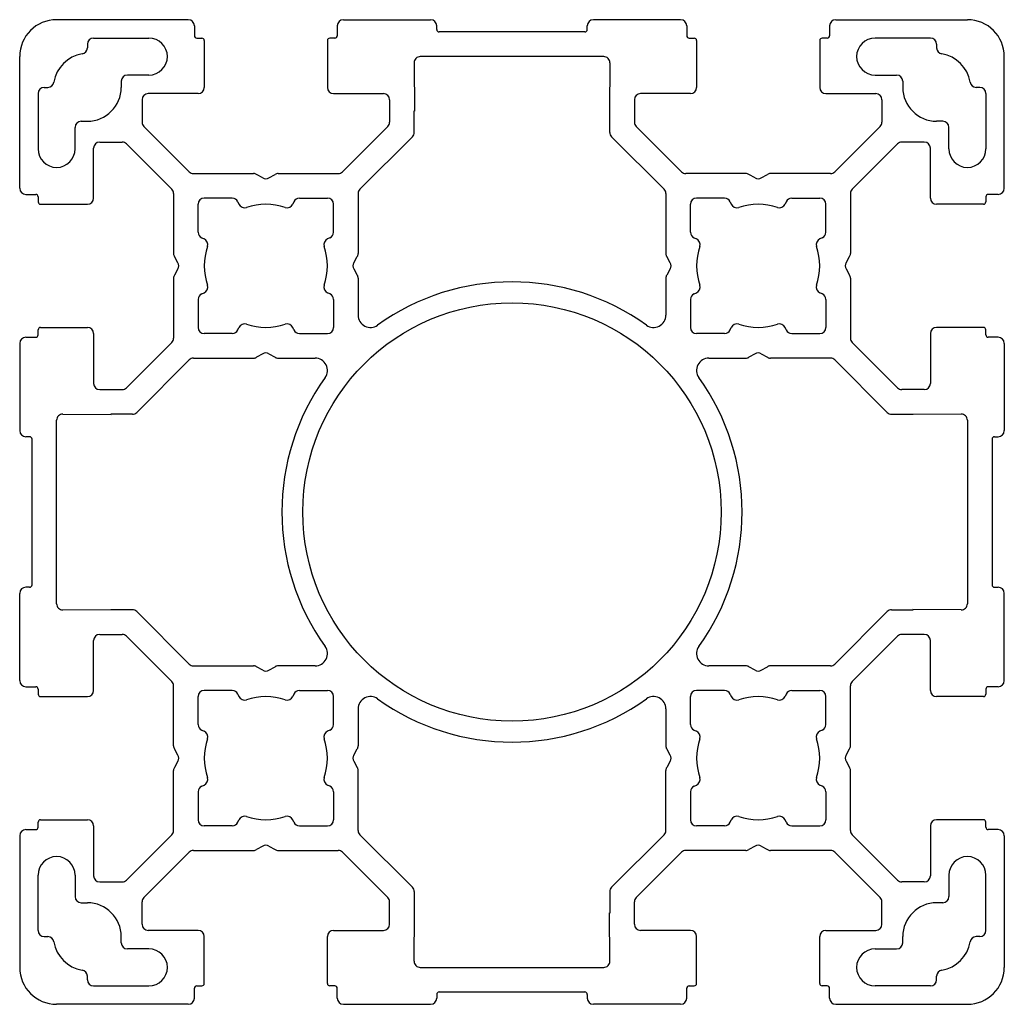
# Model space of a CAD drawing. Units: millimetres. Extents: x -1.1 to 78.9, y -20.6 to 59.4.
import ezdxf

# ---------------------------------------------------------------- set-up
doc = ezdxf.new("R2010")
doc.units = ezdxf.units.MM

msp = doc.modelspace()

# ---------------------------------------------------------------- linework, layer by layer
at = {"color": 7, "linetype": 'Continuous', "lineweight": 25}
for p, q in [((12.551, 59.366), (1.851, 59.366)), ((25.151, 59.366), (32.241, 59.366)), ((52.551, 59.366), (45.461, 59.366)), ((65.151, 59.366), (75.851, 59.366)), ((13.051, 58.866), (13.051, 58.066)), ((24.651, 58.866), (24.651, 58.066)), ((32.741, 58.566), (32.741, 58.866)), ((44.961, 58.566), (44.961, 58.866)), ((53.051, 58.866), (53.051, 58.066)), ((64.651, 58.866), (64.651, 58.066)), ((4.851, 57.866), (9.351, 57.866)), ((13.251, 57.866), (13.651, 57.866)), ((13.851, 57.666), (13.851, 53.866)), ((23.851, 57.666), (23.851, 53.866)), ((24.451, 57.866), (24.051, 57.866)), ((44.761, 58.366), (32.941, 58.366)), ((53.251, 57.866), (53.651, 57.866)), ((53.851, 57.666), (53.851, 53.866)), ((63.851, 57.666), (63.851, 53.866)), ((64.451, 57.866), (64.051, 57.866)), ((72.851, 57.866), (68.351, 57.866)), ((4.351, 57.366), (4.351, 57.077)), ((73.351, 57.366), (73.351, 57.077)), ((-1.149, 45.666), (-1.149, 56.366)), ((46.299, 56.366), (31.403, 56.366)), ((78.851, 45.666), (78.851, 56.366)), ((30.903, 55.864), (30.916, 51.946)), ((46.799, 55.864), (46.786, 51.946)), ((9.351, 54.866), (7.601, 54.866)), ((68.351, 54.866), (70.101, 54.866)), ((0.851, 53.866), (1.14, 53.866)), ((7.101, 54.366), (7.101, 53.866)), ((70.601, 54.366), (70.601, 53.866)), ((76.851, 53.866), (76.562, 53.866)), ((0.351, 53.366), (0.351, 48.866)), ((8.801, 52.866), (8.801, 51.037)), ((13.351, 53.366), (9.301, 53.366)), ((24.351, 53.366), (28.401, 53.366)), ((28.901, 52.866), (28.901, 51.037)), ((48.801, 52.866), (48.801, 51.037)), ((53.351, 53.366), (49.301, 53.366)), ((64.351, 53.366), (68.401, 53.366)), ((68.901, 52.866), (68.901, 51.037)), ((77.351, 53.366), (77.351, 48.866)), ((30.901, 51.951), (30.916, 51.946)), ((30.901, 50.209), (30.901, 51.951)), ((46.801, 51.951), (46.786, 51.946)), ((46.801, 50.209), (46.801, 51.951)), ((3.351, 48.866), (3.351, 50.616)), ((3.851, 51.116), (4.351, 51.116)), ((12.619, 47.012), (8.947, 50.684)), ((25.083, 47.012), (28.755, 50.684)), ((52.619, 47.012), (48.947, 50.684)), ((65.083, 47.012), (68.755, 50.684)), ((73.851, 51.116), (73.351, 51.116)), ((74.351, 48.866), (74.351, 50.616)), ((26.497, 45.598), (30.755, 49.855)), ((51.205, 45.598), (46.947, 49.855)), ((4.851, 44.866), (4.851, 48.916)), ((5.351, 49.416), (7.18, 49.416)), ((11.205, 45.598), (7.533, 49.269)), ((66.497, 45.598), (70.169, 49.269)), ((72.351, 49.416), (70.522, 49.416)), ((72.851, 44.866), (72.851, 48.916)), ((12.972, 46.866), (17.851, 46.866)), ((18.601, 46.51), (18.101, 46.799)), ((19.101, 46.51), (19.601, 46.799)), ((19.851, 46.866), (24.73, 46.866)), ((57.851, 46.866), (52.972, 46.866)), ((58.601, 46.51), (58.101, 46.799)), ((59.101, 46.51), (59.601, 46.799)), ((64.73, 46.866), (59.851, 46.866)), ((-0.649, 45.166), (0.151, 45.166)), ((0.351, 44.966), (0.351, 44.566)), ((11.351, 45.244), (11.351, 40.366)), ((16.123, 44.866), (13.851, 44.866)), ((21.579, 44.866), (23.851, 44.866)), ((26.351, 45.244), (26.351, 40.366)), ((51.351, 45.244), (51.351, 40.366)), ((56.123, 44.866), (53.851, 44.866)), ((61.579, 44.866), (63.851, 44.866)), ((66.351, 45.244), (66.351, 40.366)), ((77.351, 44.966), (77.351, 44.566)), ((78.351, 45.166), (77.551, 45.166)), ((0.551, 44.366), (4.351, 44.366)), ((13.351, 42.094), (13.351, 44.366)), ((16.582, 44.565), (16.659, 44.386)), ((21.12, 44.565), (21.042, 44.386)), ((24.351, 42.094), (24.351, 44.366)), ((53.351, 42.094), (53.351, 44.366)), ((56.582, 44.565), (56.659, 44.386)), ((61.12, 44.565), (61.042, 44.386)), ((64.351, 42.094), (64.351, 44.366)), ((77.151, 44.366), (73.351, 44.366)), ((13.652, 41.635), (13.83, 41.557)), ((24.05, 41.635), (23.871, 41.557)), ((53.652, 41.635), (53.83, 41.557)), ((64.05, 41.635), (63.871, 41.557)), ((11.707, 39.616), (11.418, 40.116)), ((25.995, 39.616), (26.284, 40.116)), ((51.707, 39.616), (51.418, 40.116)), ((65.995, 39.616), (66.284, 40.116)), ((11.707, 39.116), (11.418, 38.616)), ((25.995, 39.116), (26.284, 38.616)), ((51.707, 39.116), (51.418, 38.616)), ((65.995, 39.116), (66.284, 38.616)), ((11.351, 38.366), (11.351, 33.487)), ((26.351, 38.366), (26.351, 35.361)), ((51.351, 38.366), (51.351, 35.361)), ((66.351, 38.366), (66.351, 33.487)), ((13.652, 37.096), (13.83, 37.174)), ((24.05, 37.096), (23.871, 37.174)), ((53.652, 37.096), (53.83, 37.174)), ((64.05, 37.096), (63.871, 37.174)), ((13.351, 36.638), (13.351, 34.366)), ((24.351, 36.638), (24.351, 34.366)), ((53.351, 36.638), (53.351, 34.366)), ((64.351, 36.638), (64.351, 34.366)), ((0.351, 33.766), (0.351, 34.166)), ((0.551, 34.366), (4.351, 34.366)), ((4.851, 33.866), (4.851, 29.816)), ((16.123, 33.866), (13.851, 33.866)), ((16.582, 34.166), (16.659, 34.345)), ((21.12, 34.166), (21.042, 34.345)), ((21.579, 33.866), (23.851, 33.866)), ((56.123, 33.866), (53.851, 33.866)), ((56.582, 34.166), (56.659, 34.345)), ((61.12, 34.166), (61.042, 34.345)), ((61.579, 33.866), (63.851, 33.866)), ((72.851, 33.866), (72.851, 29.816)), ((77.151, 34.366), (73.351, 34.366)), ((77.351, 33.766), (77.351, 34.166)), ((-1.149, 33.066), (-1.149, 25.976)), ((-0.649, 33.566), (0.151, 33.566)), ((11.205, 33.134), (7.533, 29.462)), ((66.497, 33.134), (70.169, 29.462)), ((78.351, 33.566), (77.551, 33.566)), ((78.851, 33.066), (78.851, 25.976)), ((18.601, 32.221), (18.101, 31.933)), ((19.101, 32.221), (19.601, 31.933)), ((58.601, 32.221), (58.101, 31.933)), ((59.101, 32.221), (59.601, 31.933)), ((12.619, 31.719), (8.362, 27.462)), ((12.972, 31.866), (17.851, 31.866)), ((19.851, 31.866), (22.856, 31.866)), ((54.846, 31.866), (57.851, 31.866)), ((64.73, 31.866), (59.851, 31.866)), ((65.083, 31.719), (69.34, 27.462)), ((5.351, 29.316), (7.18, 29.316)), ((72.351, 29.316), (70.522, 29.316)), ((2.353, 27.314), (6.271, 27.301)), ((8.008, 27.316), (6.265, 27.316)), ((6.265, 27.316), (6.271, 27.301)), ((69.694, 27.316), (71.437, 27.316)), ((71.437, 27.316), (71.431, 27.301)), ((75.349, 27.314), (71.431, 27.301)), ((1.851, 11.917), (1.851, 26.814)), ((75.851, 26.814), (75.851, 11.917)), ((-0.349, 25.476), (-0.649, 25.476)), ((-0.149, 13.456), (-0.149, 25.276)), ((77.851, 25.276), (77.851, 13.456)), ((78.051, 25.476), (78.351, 25.476)), ((-0.349, 13.256), (-0.649, 13.256)), ((78.051, 13.256), (78.351, 13.256)), ((-1.149, 5.666), (-1.149, 12.756)), ((78.851, 5.666), (78.851, 12.756)), ((2.353, 11.417), (6.271, 11.431)), ((6.265, 11.416), (6.271, 11.431)), ((8.008, 11.416), (6.265, 11.416)), ((12.619, 7.012), (8.362, 11.269)), ((65.083, 7.012), (69.34, 11.269)), ((69.694, 11.416), (71.437, 11.416)), ((71.437, 11.416), (71.431, 11.431)), ((75.349, 11.417), (71.431, 11.431)), ((4.851, 4.866), (4.851, 8.916)), ((5.351, 9.416), (7.18, 9.416)), ((11.205, 5.598), (7.533, 9.269)), ((66.497, 5.598), (70.169, 9.269)), ((72.351, 9.416), (70.522, 9.416)), ((72.851, 4.866), (72.851, 8.916)), ((12.972, 6.866), (17.851, 6.866)), ((18.601, 6.51), (18.101, 6.799)), ((19.101, 6.51), (19.601, 6.799)), ((22.856, 6.866), (19.851, 6.866)), ((57.851, 6.866), (54.846, 6.866)), ((58.601, 6.51), (58.101, 6.799)), ((59.101, 6.51), (59.601, 6.799)), ((64.73, 6.866), (59.851, 6.866)), ((-0.649, 5.166), (0.151, 5.166)), ((0.351, 4.966), (0.351, 4.566)), ((11.351, 0.366), (11.351, 5.244)), ((16.123, 4.866), (13.851, 4.866)), ((21.579, 4.866), (23.851, 4.866)), ((56.123, 4.866), (53.851, 4.866)), ((61.579, 4.866), (63.851, 4.866)), ((66.351, 0.366), (66.351, 5.244)), ((77.351, 4.966), (77.351, 4.566)), ((78.351, 5.166), (77.551, 5.166)), ((0.551, 4.366), (4.351, 4.366)), ((13.351, 2.094), (13.351, 4.366)), ((16.582, 4.565), (16.659, 4.386)), ((21.12, 4.565), (21.042, 4.386)), ((24.351, 2.094), (24.351, 4.366)), ((53.351, 2.094), (53.351, 4.366)), ((56.582, 4.565), (56.659, 4.386)), ((61.12, 4.565), (61.042, 4.386)), ((64.351, 2.094), (64.351, 4.366)), ((77.151, 4.366), (73.351, 4.366)), ((26.351, 3.371), (26.351, 0.366)), ((51.351, 3.371), (51.351, 0.366)), ((13.652, 1.635), (13.83, 1.557)), ((24.05, 1.635), (23.871, 1.557)), ((53.652, 1.635), (53.83, 1.557)), ((64.05, 1.635), (63.871, 1.557)), ((11.707, -0.384), (11.418, 0.116)), ((25.995, -0.384), (26.284, 0.116)), ((51.707, -0.384), (51.418, 0.116)), ((65.995, -0.384), (66.284, 0.116)), ((11.707, -0.884), (11.418, -1.384)), ((25.995, -0.884), (26.284, -1.384)), ((51.707, -0.884), (51.418, -1.384)), ((65.995, -0.884), (66.284, -1.384)), ((11.351, -6.513), (11.351, -1.634)), ((26.351, -6.513), (26.351, -1.634)), ((51.351, -6.513), (51.351, -1.634)), ((66.351, -6.513), (66.351, -1.634)), ((13.652, -2.904), (13.83, -2.826)), ((24.05, -2.904), (23.871, -2.826)), ((53.652, -2.904), (53.83, -2.826)), ((64.05, -2.904), (63.871, -2.826)), ((13.351, -3.362), (13.351, -5.634)), ((24.351, -3.362), (24.351, -5.634)), ((53.351, -3.362), (53.351, -5.634)), ((64.351, -3.362), (64.351, -5.634)), ((0.351, -6.234), (0.351, -5.834)), ((0.551, -5.634), (4.351, -5.634)), ((4.851, -6.134), (4.851, -10.184)), ((16.123, -6.134), (13.851, -6.134)), ((16.582, -5.834), (16.659, -5.655)), ((21.12, -5.834), (21.042, -5.655)), ((21.579, -6.134), (23.851, -6.134)), ((56.123, -6.134), (53.851, -6.134)), ((56.582, -5.834), (56.659, -5.655)), ((61.12, -5.834), (61.042, -5.655)), ((61.579, -6.134), (63.851, -6.134)), ((72.851, -6.134), (72.851, -10.184)), ((77.151, -5.634), (73.351, -5.634)), ((77.351, -6.234), (77.351, -5.834)), ((-1.149, -6.934), (-1.149, -17.634)), ((-0.649, -6.434), (0.151, -6.434)), ((11.205, -6.866), (7.533, -10.538)), ((26.497, -6.866), (30.755, -11.124)), ((51.205, -6.866), (46.947, -11.124)), ((66.497, -6.866), (70.169, -10.538)), ((78.351, -6.434), (77.551, -6.434)), ((78.851, -6.934), (78.851, -17.634)), ((18.601, -7.779), (18.101, -8.067)), ((19.101, -7.779), (19.601, -8.067)), ((58.601, -7.779), (58.101, -8.067)), ((59.101, -7.779), (59.601, -8.067)), ((12.619, -8.281), (8.947, -11.952)), ((12.972, -8.134), (17.851, -8.134)), ((19.851, -8.134), (24.73, -8.134)), ((25.083, -8.281), (28.755, -11.952)), ((52.619, -8.281), (48.947, -11.952)), ((57.851, -8.134), (52.972, -8.134)), ((64.73, -8.134), (59.851, -8.134)), ((65.083, -8.281), (68.755, -11.952)), ((0.351, -14.634), (0.351, -10.134)), ((3.351, -10.134), (3.351, -11.884)), ((74.351, -10.134), (74.351, -11.884)), ((77.351, -14.634), (77.351, -10.134)), ((5.351, -10.684), (7.18, -10.684)), ((72.351, -10.684), (70.522, -10.684)), ((30.901, -11.477), (30.901, -13.22)), ((46.801, -11.477), (46.801, -13.22)), ((3.851, -12.384), (4.351, -12.384)), ((8.801, -14.134), (8.801, -12.306)), ((28.901, -14.134), (28.901, -12.306)), ((48.801, -14.134), (48.801, -12.306)), ((68.901, -14.134), (68.901, -12.306)), ((73.851, -12.384), (73.351, -12.384)), ((30.901, -13.22), (30.916, -13.214)), ((30.903, -17.133), (30.916, -13.214)), ((46.799, -17.133), (46.786, -13.214)), ((46.801, -13.22), (46.786, -13.214)), ((0.851, -15.134), (1.14, -15.134)), ((7.101, -15.634), (7.101, -15.134)), ((13.351, -14.634), (9.301, -14.634)), ((13.851, -18.934), (13.851, -15.134)), ((23.851, -18.934), (23.851, -15.134)), ((24.351, -14.634), (28.401, -14.634)), ((53.351, -14.634), (49.301, -14.634)), ((53.851, -18.934), (53.851, -15.134)), ((63.851, -18.934), (63.851, -15.134)), ((64.351, -14.634), (68.401, -14.634)), ((70.601, -15.634), (70.601, -15.134)), ((76.851, -15.134), (76.562, -15.134)), ((9.351, -16.134), (7.601, -16.134)), ((68.351, -16.134), (70.101, -16.134)), ((4.351, -18.634), (4.351, -18.346)), ((31.403, -17.634), (46.299, -17.634)), ((73.351, -18.634), (73.351, -18.346)), ((4.851, -19.134), (9.351, -19.134)), ((13.251, -19.134), (13.651, -19.134)), ((24.451, -19.134), (24.051, -19.134)), ((53.251, -19.134), (53.651, -19.134)), ((64.451, -19.134), (64.051, -19.134)), ((72.851, -19.134), (68.351, -19.134)), ((13.051, -20.134), (13.051, -19.334)), ((24.651, -20.134), (24.651, -19.334)), ((32.741, -19.834), (32.741, -20.134)), ((32.941, -19.634), (44.761, -19.634)), ((44.961, -19.834), (44.961, -20.134)), ((53.051, -20.134), (53.051, -19.334)), ((64.651, -20.134), (64.651, -19.334)), ((12.551, -20.634), (1.851, -20.634)), ((25.151, -20.634), (32.241, -20.634)), ((52.551, -20.634), (45.461, -20.634)), ((65.151, -20.634), (75.851, -20.634))]:
    msp.add_line(p, q, dxfattribs=at)
msp.add_circle((38.851, 19.366), 17, dxfattribs=at)
for centre, radius, start, end in [((1.851, 56.366), 3, 90, 180), ((12.551, 58.866), 0.5, 360, 90), ((25.151, 58.866), 0.5, 90, 180), ((32.241, 58.866), 0.5, 0, 90), ((45.461, 58.866), 0.5, 90, 180), ((52.551, 58.866), 0.5, 360, 90), ((65.151, 58.866), 0.5, 90, 180), ((75.851, 56.366), 3, 0, 90), ((32.941, 58.566), 0.2, 180, 270), ((44.761, 58.566), 0.2, 270, 0), ((4.851, 57.366), 0.5, 90, 180), ((9.351, 56.366), 1.5, 270, 90), ((13.251, 58.066), 0.2, 180, 270), ((13.651, 57.666), 0.2, 0, 90), ((24.051, 57.666), 0.2, 90, 180), ((24.451, 58.066), 0.2, 270, 0), ((53.251, 58.066), 0.2, 180, 270), ((53.651, 57.666), 0.2, 0, 90), ((64.051, 57.666), 0.2, 90, 180), ((64.451, 58.066), 0.2, 270, 0), ((68.351, 56.366), 1.5, 90, 270), ((72.851, 57.366), 0.5, 0, 90), ((3.851, 57.077), 0.5, 278.84988, 0), ((73.851, 57.077), 0.5, 180, 261.15012), ((4.351, 53.866), 2.75, 98.84988, 171.15012), ((31.403, 55.866), 0.5, 90, 180.19432), ((46.299, 55.866), 0.5, 359.80568, 90), ((73.351, 53.866), 2.75, 8.84988, 81.15012), ((7.601, 54.366), 0.5, 90, 180), ((70.101, 54.366), 0.5, 0, 90), ((0.851, 53.366), 0.5, 90, 180), ((1.14, 54.366), 0.5, 270, 351.15012), ((4.351, 53.866), 2.75, 270, 0), ((13.351, 53.866), 0.5, 270, 0), ((24.351, 53.866), 0.5, 180, 270), ((53.351, 53.866), 0.5, 270, 0), ((64.351, 53.866), 0.5, 180, 270), ((73.351, 53.866), 2.75, 180, 270), ((76.562, 54.366), 0.5, 188.84988, 270), ((76.851, 53.366), 0.5, 0, 90), ((9.301, 52.866), 0.5, 90, 180), ((28.401, 52.866), 0.5, 0, 90), ((49.301, 52.866), 0.5, 90, 180), ((68.401, 52.866), 0.5, 0, 90), ((3.851, 50.616), 0.5, 90, 180), ((9.301, 51.037), 0.5, 180, 225), ((28.401, 51.037), 0.5, 315, 0), ((49.301, 51.037), 0.5, 180, 225), ((68.401, 51.037), 0.5, 315, 360), ((73.851, 50.616), 0.5, 0, 90), ((30.401, 50.209), 0.5, 315, 0), ((47.301, 50.209), 0.5, 180, 225), ((1.851, 48.866), 1.5, 180, 0), ((5.351, 48.916), 0.5, 90, 180), ((7.18, 48.916), 0.5, 45, 90), ((70.522, 48.916), 0.5, 90, 135), ((72.351, 48.916), 0.5, 0, 90), ((75.851, 48.866), 1.5, 180, 0), ((12.972, 47.366), 0.5, 225, 270), ((17.851, 46.366), 0.5, 60, 90), ((18.851, 46.943), 0.5, 240, 300), ((19.851, 46.366), 0.5, 90, 120), ((24.73, 47.366), 0.5, 270, 315), ((52.972, 47.366), 0.5, 225, 270), ((57.851, 46.366), 0.5, 60, 90), ((58.851, 46.943), 0.5, 240, 300), ((59.851, 46.366), 0.5, 90, 120), ((64.73, 47.366), 0.5, 270, 315), ((-0.649, 45.666), 0.5, 180, 270), ((78.351, 45.666), 0.5, 270, 0), ((0.151, 44.966), 0.2, 360, 90), ((4.351, 44.866), 0.5, 270, 0), ((10.851, 45.244), 0.5, 0, 45), ((13.851, 44.366), 0.5, 90, 180), ((16.123, 44.366), 0.5, 23.5, 90), ((21.579, 44.366), 0.5, 90, 156.5), ((23.851, 44.366), 0.5, 360, 90), ((26.851, 45.244), 0.5, 135, 180), ((50.851, 45.244), 0.5, 0, 45), ((53.851, 44.366), 0.5, 90, 180), ((56.123, 44.366), 0.5, 23.5, 90), ((61.579, 44.366), 0.5, 90, 156.5), ((63.851, 44.366), 0.5, 0, 90), ((66.851, 45.244), 0.5, 135, 180), ((73.351, 44.866), 0.5, 180, 270), ((77.551, 44.966), 0.2, 90, 180), ((0.551, 44.566), 0.2, 180, 270), ((17.118, 44.586), 0.5, 203.5, 288.36593), ((18.851, 39.366), 5, 71.63407, 108.36593), ((20.584, 44.586), 0.5, 251.63407, 336.5), ((57.118, 44.586), 0.5, 203.5, 288.36593), ((58.851, 39.366), 5, 71.63407, 108.36593), ((60.584, 44.586), 0.5, 251.63407, 336.5), ((77.151, 44.566), 0.2, 270, 360), ((13.851, 42.094), 0.5, 180, 246.5), ((23.851, 42.094), 0.5, 293.5, 360), ((53.851, 42.094), 0.5, 180, 246.5), ((63.851, 42.094), 0.5, 293.5, 0), ((13.631, 41.099), 0.5, 341.63407, 66.5), ((18.851, 39.366), 5, 161.63407, 198.36593), ((24.071, 41.099), 0.5, 113.5, 198.36593), ((18.851, 39.366), 5, 341.63407, 18.36593), ((53.631, 41.099), 0.5, 341.63407, 66.5), ((58.851, 39.366), 5, 161.63407, 198.36593), ((64.071, 41.099), 0.5, 113.5, 198.36593), ((58.851, 39.366), 5, 341.63407, 18.36593), ((11.851, 40.366), 0.5, 180, 210), ((25.851, 40.366), 0.5, 330, 360), ((51.851, 40.366), 0.5, 180, 210), ((65.851, 40.366), 0.5, 330, 0), ((11.274, 39.366), 0.5, 330, 30), ((26.428, 39.366), 0.5, 150, 210), ((51.274, 39.366), 0.5, 330, 30), ((66.428, 39.366), 0.5, 150, 210), ((11.851, 38.366), 0.5, 150, 180), ((25.851, 38.366), 0.5, 0, 30), ((51.851, 38.366), 0.5, 150, 180), ((65.851, 38.366), 0.5, 0, 30), ((13.631, 37.633), 0.5, 293.5, 18.36593), ((24.071, 37.633), 0.5, 161.63407, 246.5), ((38.851, 19.366), 18.7, 54.28482, 125.71518), ((53.631, 37.633), 0.5, 293.5, 18.36593), ((64.071, 37.633), 0.5, 161.63407, 246.5), ((13.851, 36.638), 0.5, 113.5, 180), ((23.851, 36.638), 0.5, 0, 66.5), ((53.851, 36.638), 0.5, 113.5, 180), ((63.851, 36.638), 0.5, 360, 66.5), ((27.351, 35.361), 1, 180, 305.71518), ((50.351, 35.361), 1, 234.28482, 0), ((17.118, 34.146), 0.5, 71.63407, 156.5), ((18.851, 39.366), 5, 251.63407, 288.36593), ((20.584, 34.146), 0.5, 23.5, 108.36593), ((57.118, 34.146), 0.5, 71.63407, 156.5), ((58.851, 39.366), 5, 251.63407, 288.36593), ((60.584, 34.146), 0.5, 23.5, 108.36593), ((0.151, 33.766), 0.2, 270, 0), ((0.551, 34.166), 0.2, 90, 180), ((4.351, 33.866), 0.5, 0, 90), ((13.851, 34.366), 0.5, 180, 270), ((16.123, 34.366), 0.5, 270, 336.5), ((21.579, 34.366), 0.5, 203.5, 270), ((23.851, 34.366), 0.5, 270, 0), ((53.851, 34.366), 0.5, 180, 270), ((56.123, 34.366), 0.5, 270, 336.5), ((61.579, 34.366), 0.5, 203.5, 270), ((63.851, 34.366), 0.5, 270, 0), ((73.351, 33.866), 0.5, 90, 180), ((77.151, 34.166), 0.2, 0, 90), ((77.551, 33.766), 0.2, 180, 270), ((-0.649, 33.066), 0.5, 90, 180), ((10.851, 33.487), 0.5, 315, 0), ((66.851, 33.487), 0.5, 180, 225), ((78.351, 33.066), 0.5, 360, 90), ((18.851, 31.788), 0.5, 60, 120), ((58.851, 31.788), 0.5, 60, 120), ((12.972, 31.366), 0.5, 90, 135), ((17.851, 32.366), 0.5, 270, 300), ((19.851, 32.366), 0.5, 240, 270), ((22.856, 30.866), 1, 324.28482, 90), ((54.846, 30.866), 1, 90, 215.71518), ((57.851, 32.366), 0.5, 270, 300), ((59.851, 32.366), 0.5, 240, 270), ((64.73, 31.366), 0.5, 45, 90), ((5.351, 29.816), 0.5, 180, 270), ((38.851, 19.366), 18.7, 144.28482, 215.71518), ((38.851, 19.366), 18.7, 324.28482, 35.71518), ((72.351, 29.816), 0.5, 270, 360), ((7.18, 29.816), 0.5, 270, 315), ((70.522, 29.816), 0.5, 225, 270), ((2.351, 26.814), 0.5, 89.80568, 180), ((8.008, 27.816), 0.5, 270, 315), ((69.694, 27.816), 0.5, 225, 270), ((75.351, 26.814), 0.5, 0, 90.19432), ((-0.649, 25.976), 0.5, 180, 270), ((78.351, 25.976), 0.5, 270, 0), ((-0.349, 25.276), 0.2, 0, 90), ((78.051, 25.276), 0.2, 90, 180), ((-0.649, 12.756), 0.5, 90, 180), ((-0.349, 13.456), 0.2, 270, 360), ((78.051, 13.456), 0.2, 180, 270), ((78.351, 12.756), 0.5, 0, 90), ((2.351, 11.917), 0.5, 180, 270.19432), ((8.008, 10.916), 0.5, 45, 90), ((69.694, 10.916), 0.5, 90, 135), ((75.351, 11.917), 0.5, 269.80568, 0), ((5.351, 8.916), 0.5, 90, 180), ((7.18, 8.916), 0.5, 45, 90), ((70.522, 8.916), 0.5, 90, 135), ((72.351, 8.916), 0.5, 0, 90), ((22.856, 7.866), 1, 270, 35.71518), ((54.846, 7.866), 1, 144.28482, 270), ((12.972, 7.366), 0.5, 225, 270), ((17.851, 6.366), 0.5, 60, 90), ((18.851, 6.943), 0.5, 240, 300), ((19.851, 6.366), 0.5, 90, 120), ((57.851, 6.366), 0.5, 60, 90), ((58.851, 6.943), 0.5, 240, 300), ((59.851, 6.366), 0.5, 90, 120), ((64.73, 7.366), 0.5, 270, 315), ((-0.649, 5.666), 0.5, 180, 270), ((78.351, 5.666), 0.5, 270, 0), ((0.151, 4.966), 0.2, 360, 90), ((4.351, 4.866), 0.5, 270, 360), ((10.851, 5.244), 0.5, 360, 45), ((13.851, 4.366), 0.5, 90, 180), ((16.123, 4.366), 0.5, 23.5, 90), ((21.579, 4.366), 0.5, 90, 156.5), ((23.851, 4.366), 0.5, 0, 90), ((53.851, 4.366), 0.5, 90, 180), ((56.123, 4.366), 0.5, 23.5, 90), ((61.579, 4.366), 0.5, 90, 156.5), ((63.851, 4.366), 0.5, 360, 90), ((66.851, 5.244), 0.5, 135, 180), ((73.351, 4.866), 0.5, 180, 270), ((77.551, 4.966), 0.2, 90, 180), ((0.551, 4.566), 0.2, 180, 270), ((17.118, 4.586), 0.5, 203.5, 288.36593), ((18.851, -0.634), 5, 71.63407, 108.36593), ((20.584, 4.586), 0.5, 251.63407, 336.5), ((27.351, 3.371), 1, 54.28482, 180), ((38.851, 19.366), 18.7, 234.28482, 305.71518), ((50.351, 3.371), 1, 0, 125.71518), ((57.118, 4.586), 0.5, 203.5, 288.36593), ((58.851, -0.634), 5, 71.63407, 108.36593), ((60.584, 4.586), 0.5, 251.63407, 336.5), ((77.151, 4.566), 0.2, 270, 0), ((13.851, 2.094), 0.5, 180, 246.5), ((23.851, 2.094), 0.5, 293.5, 0), ((53.851, 2.094), 0.5, 180, 246.5), ((63.851, 2.094), 0.5, 293.5, 0), ((13.631, 1.099), 0.5, 341.63407, 66.5), ((18.851, -0.634), 5, 161.63407, 198.36593), ((24.071, 1.099), 0.5, 113.5, 198.36593), ((18.851, -0.634), 5, 341.63407, 18.36593), ((53.631, 1.099), 0.5, 341.63407, 66.5), ((58.851, -0.634), 5, 161.63407, 198.36593), ((64.071, 1.099), 0.5, 113.5, 198.36593), ((58.851, -0.634), 5, 341.63407, 18.36593), ((11.851, 0.366), 0.5, 180, 210), ((25.851, 0.366), 0.5, 330, 0), ((51.851, 0.366), 0.5, 180, 210), ((65.851, 0.366), 0.5, 330, 360), ((11.274, -0.634), 0.5, 330, 30), ((26.428, -0.634), 0.5, 150, 210), ((51.274, -0.634), 0.5, 330, 30), ((66.428, -0.634), 0.5, 150, 210), ((11.851, -1.634), 0.5, 150, 180), ((25.851, -1.634), 0.5, 0, 30), ((51.851, -1.634), 0.5, 150, 180), ((65.851, -1.634), 0.5, 360, 30), ((13.631, -2.367), 0.5, 293.5, 18.36593), ((24.071, -2.367), 0.5, 161.63407, 246.5), ((53.631, -2.367), 0.5, 293.5, 18.36593), ((64.071, -2.367), 0.5, 161.63407, 246.5), ((13.851, -3.362), 0.5, 113.5, 180), ((23.851, -3.362), 0.5, 0, 66.5), ((53.851, -3.362), 0.5, 113.5, 180), ((63.851, -3.362), 0.5, 0, 66.5), ((17.118, -5.854), 0.5, 71.63407, 156.5), ((18.851, -0.634), 5, 251.63407, 288.36593), ((20.584, -5.854), 0.5, 23.5, 108.36593), ((57.118, -5.854), 0.5, 71.63407, 156.5), ((58.851, -0.634), 5, 251.63407, 288.36593), ((60.584, -5.854), 0.5, 23.5, 108.36593), ((0.151, -6.234), 0.2, 270, 0), ((0.551, -5.834), 0.2, 90, 180), ((4.351, -6.134), 0.5, 0, 90), ((13.851, -5.634), 0.5, 180, 270), ((16.123, -5.634), 0.5, 270, 336.5), ((21.579, -5.634), 0.5, 203.5, 270), ((23.851, -5.634), 0.5, 270, 0), ((53.851, -5.634), 0.5, 180, 270), ((56.123, -5.634), 0.5, 270, 336.5), ((61.579, -5.634), 0.5, 203.5, 270), ((63.851, -5.634), 0.5, 270, 0), ((73.351, -6.134), 0.5, 90, 180), ((77.151, -5.834), 0.2, 360, 90), ((77.551, -6.234), 0.2, 180, 270), ((-0.649, -6.934), 0.5, 90, 180), ((10.851, -6.513), 0.5, 315, 0), ((26.851, -6.513), 0.5, 180, 225), ((50.851, -6.513), 0.5, 315, 0), ((66.851, -6.513), 0.5, 180, 225), ((78.351, -6.934), 0.5, 360, 90), ((18.851, -8.212), 0.5, 60, 120), ((58.851, -8.212), 0.5, 60, 120), ((1.851, -10.134), 1.5, 0, 180), ((12.972, -8.634), 0.5, 90, 135), ((17.851, -7.634), 0.5, 270, 300), ((19.851, -7.634), 0.5, 240, 270), ((24.73, -8.634), 0.5, 45, 90), ((52.972, -8.634), 0.5, 90, 135), ((57.851, -7.634), 0.5, 270, 300), ((59.851, -7.634), 0.5, 240, 270), ((64.73, -8.634), 0.5, 45, 90), ((75.851, -10.134), 1.5, 0, 180), ((5.351, -10.184), 0.5, 180, 270), ((72.351, -10.184), 0.5, 270, 0), ((7.18, -10.184), 0.5, 270, 315), ((30.401, -11.477), 0.5, 360, 45), ((47.301, -11.477), 0.5, 135, 180), ((70.522, -10.184), 0.5, 225, 270), ((3.851, -11.884), 0.5, 180, 270), ((9.301, -12.306), 0.5, 135, 180), ((28.401, -12.306), 0.5, 0, 45), ((49.301, -12.306), 0.5, 135, 180), ((68.401, -12.306), 0.5, 0, 45), ((73.851, -11.884), 0.5, 270, 360), ((4.351, -15.134), 2.75, 360, 90), ((73.351, -15.134), 2.75, 90, 180), ((9.301, -14.134), 0.5, 180, 270), ((28.401, -14.134), 0.5, 270, 0), ((49.301, -14.134), 0.5, 180, 270), ((68.401, -14.134), 0.5, 270, 0), ((0.851, -14.634), 0.5, 180, 270), ((1.14, -15.634), 0.5, 8.84988, 90), ((13.351, -15.134), 0.5, 0, 90), ((24.351, -15.134), 0.5, 90, 180), ((53.351, -15.134), 0.5, 0, 90), ((64.351, -15.134), 0.5, 90, 180), ((76.562, -15.634), 0.5, 90, 171.15012), ((76.851, -14.634), 0.5, 270, 0), ((4.351, -15.134), 2.75, 188.84988, 261.15012), ((7.601, -15.634), 0.5, 180, 270), ((70.101, -15.634), 0.5, 270, 360), ((73.351, -15.134), 2.75, 278.84988, 351.15012), ((9.351, -17.634), 1.5, 270, 90), ((68.351, -17.634), 1.5, 90, 270), ((31.403, -17.134), 0.5, 179.80568, 270), ((46.299, -17.134), 0.5, 270, 0.19432), ((1.851, -17.634), 3, 180, 270), ((3.851, -18.346), 0.5, 360, 81.15012), ((73.851, -18.346), 0.5, 98.84988, 180), ((75.851, -17.634), 3, 270, 0), ((4.851, -18.634), 0.5, 180, 270), ((13.251, -19.334), 0.2, 90, 180), ((13.651, -18.934), 0.2, 270, 0), ((24.051, -18.934), 0.2, 180, 270), ((24.451, -19.334), 0.2, 360, 90), ((53.251, -19.334), 0.2, 90, 180), ((53.651, -18.934), 0.2, 270, 360), ((64.051, -18.934), 0.2, 180, 270), ((64.451, -19.334), 0.2, 360, 90), ((72.851, -18.634), 0.5, 270, 0), ((32.941, -19.834), 0.2, 90, 180), ((44.761, -19.834), 0.2, 0, 90), ((12.551, -20.134), 0.5, 270, 0), ((25.151, -20.134), 0.5, 180, 270), ((32.241, -20.134), 0.5, 270, 0), ((45.461, -20.134), 0.5, 180, 270), ((52.551, -20.134), 0.5, 270, 0), ((65.151, -20.134), 0.5, 180, 270)]:
    msp.add_arc(centre, radius, start, end, dxfattribs=at)

doc.saveas('drawing.dxf')
